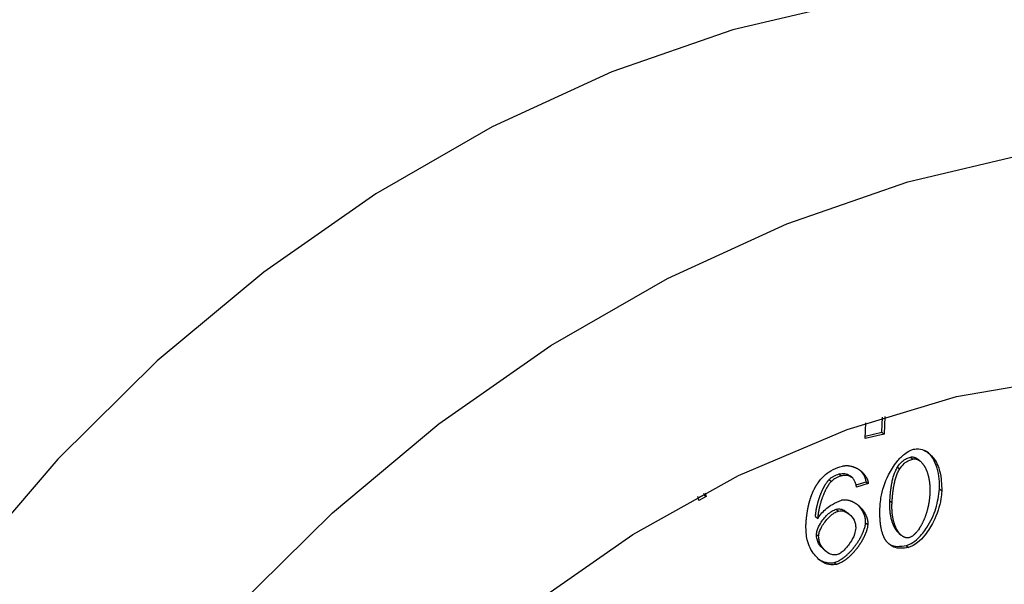
# Model space of a CAD drawing. Extents: x 0.5 to 16.5, y 1.5 to 13.9.
# Drawn here: x 6.5 to 6.6, y 7.2 to 7.2 of the extents above; entities that cross this region are included whole.
import ezdxf

# ---------------------------------------------------------------- set-up
doc = ezdxf.new("R2010")
doc.units = 0
doc.header["$LTSCALE"] = 0.2
doc.header["$MEASUREMENT"] = 0
doc.linetypes.add('SLD-SOLID', pattern=[0])
doc.layers.get('0').update_dxf_attribs({"linetype": 'CONTINUOUS'})

# ---------------------------------------------------------------- blocks, each defined once
blk = doc.blocks.new('A$C35CF10C5')
at = {"color": 7, "linetype": 'SLD-SOLID'}
for p, q in [((3.056075, 5.582842), (3.056136, 5.584025)), ((3.05733, 5.583319), (3.057387, 5.584439)), ((3.057562, 5.584495), (3.057494, 5.583177)), ((3.057494, 5.583177), (3.056075, 5.582842)), ((3.056085, 5.583025), (3.05733, 5.583319)), ((3.05733, 5.583319), (3.057494, 5.583177)), ((3.059488, 5.581451), (3.059652, 5.581309)), ((3.060231, 5.581128), (3.060067, 5.58127)), ((3.054131, 5.580189), (3.054295, 5.580047)), ((3.058505, 5.580709), (3.058669, 5.580567)), ((3.053389, 5.57978), (3.053553, 5.579638)), ((3.055149, 5.579877), (3.054985, 5.58002)), ((3.055149, 5.579877), (3.055151, 5.579875)), ((3.055399, 5.579371), (3.056146, 5.579609)), ((3.05631, 5.579467), (3.055442, 5.579191)), ((3.056146, 5.579609), (3.05631, 5.579467)), ((3.044013, 5.578635), (3.043571, 5.578393)), ((3.044013, 5.578635), (3.043987, 5.578729)), ((3.044013, 5.578635), (3.044177, 5.578493)), ((3.044095, 5.578787), (3.044177, 5.578493)), ((3.061821, 5.578911), (3.061657, 5.579053)), ((3.043627, 5.578192), (3.043543, 5.578491)), ((3.044177, 5.578493), (3.043627, 5.578192)), ((3.057931, 5.578171), (3.058095, 5.578029)), ((3.053915, 5.577557), (3.054079, 5.577415)), ((3.054917, 5.577154), (3.054753, 5.577296)), ((3.05236, 5.57701), (3.052524, 5.576868)), ((3.056112, 5.576543), (3.056276, 5.576401)), ((3.052424, 5.575665), (3.052588, 5.575523)), ((3.058624, 5.57574), (3.058788, 5.575598)), ((3.052953, 5.574564), (3.053117, 5.574422)), ((3.05916, 5.574835), (3.059324, 5.574693)), ((3.053764, 5.573558), (3.053928, 5.573416))]:
    blk.add_line(p, q, dxfattribs=at)
at = {"color": 7, "linetype": 'SLD-SOLID', "flags": 128}
for points in [[(3.108698, 5.603032), (3.103685, 5.606881), (3.096821, 5.61084), (3.089345, 5.613832), (3.081347, 5.615819), (3.072926, 5.616779), (3.064183, 5.616698), (3.055224, 5.615579), (3.046158, 5.613434), (3.037095, 5.610289), (3.028145, 5.606184), (3.019417, 5.601167), (3.011017, 5.5953), (3.003046, 5.588654), (2.995602, 5.581309), (2.988775, 5.573355), (2.982647, 5.564888), (2.977293, 5.556012), (2.972778, 5.546832), (2.969157, 5.537462), (2.966474, 5.528015), (2.964761, 5.518606), (2.964039, 5.509348), (2.964317, 5.500354), (2.965591, 5.491734), (2.967847, 5.483591), (2.971056, 5.476026), (2.97518, 5.469129), (2.980169, 5.462985), (2.984125, 5.459187)], [(3.055249, 5.436222), (3.046223, 5.434587), (3.037358, 5.433986), (3.028763, 5.434426), (3.020541, 5.435901), (3.012793, 5.438395), (3.005612, 5.441876), (2.999085, 5.446302), (2.993292, 5.451619), (2.988304, 5.457764), (2.98418, 5.464661), (2.98097, 5.472226), (2.978715, 5.480369), (2.97744, 5.488989), (2.977162, 5.497983), (2.977884, 5.50724), (2.979597, 5.51665), (2.98228, 5.526097), (2.985901, 5.535467), (2.990416, 5.544646), (2.99577, 5.553523), (3.001898, 5.56199), (3.008725, 5.569944), (3.01617, 5.577289), (3.02414, 5.583935), (3.032541, 5.589802), (3.041269, 5.594819), (3.050218, 5.598924), (3.059281, 5.602068), (3.068347, 5.604213), (3.077306, 5.605333), (3.086049, 5.605414), (3.094471, 5.604454), (3.102468, 5.602467), (3.109944, 5.599475), (3.116808, 5.595516), (3.122977, 5.590636), (3.128376, 5.584897), (3.132939, 5.578366), (3.136612, 5.571124), (3.139348, 5.563258), (3.141116, 5.554864), (3.141894, 5.546043), (3.141671, 5.536904), (3.140452, 5.527556), (3.138251, 5.518113), (3.135094, 5.50869), (3.13102, 5.499402), (3.126078, 5.49036), (3.120328, 5.481675), (3.113841, 5.473452), (3.106694, 5.465791), (3.098975, 5.458785), (3.090777, 5.452518), (3.082199, 5.447068), (3.073347, 5.4425), (3.064327, 5.43887), (3.055249, 5.436222)], [(3.056136, 5.453502), (3.047983, 5.452089), (3.040013, 5.451744), (3.03235, 5.45247), (3.025116, 5.454258), (3.018425, 5.457078), (3.012383, 5.460886), (3.007084, 5.465623), (3.002612, 5.471214), (2.999037, 5.477569), (2.996417, 5.48459), (2.994793, 5.492165), (2.994189, 5.500176), (2.994616, 5.508494), (2.996067, 5.516991), (2.998518, 5.52553), (3.001932, 5.533979), (3.006254, 5.542203), (3.011417, 5.550072), (3.017338, 5.557464), (3.023925, 5.56426), (3.031074, 5.570355), (3.038671, 5.575651), (3.046597, 5.580066), (3.054728, 5.58353), (3.062934, 5.585987), (3.071087, 5.5874), (3.079057, 5.587746), (3.08672, 5.587019), (3.093953, 5.585232), (3.100644, 5.582411), (3.106687, 5.578603), (3.111986, 5.573866), (3.116458, 5.568276), (3.120032, 5.56192), (3.122652, 5.554899), (3.124277, 5.547324), (3.124881, 5.539314), (3.124454, 5.530995), (3.123003, 5.522499), (3.120552, 5.513959), (3.117138, 5.505511), (3.112815, 5.497287), (3.107653, 5.489417), (3.101731, 5.482026), (3.095144, 5.475229), (3.087996, 5.469134), (3.080399, 5.463838), (3.072472, 5.459423), (3.064342, 5.45596), (3.056136, 5.453502)]]:
    blk.add_lwpolyline(points, dxfattribs=at)
at = {"color": 7, "linetype": 'SLD-SOLID'}
for points, knots in [([(3.057198, 5.577817), (3.057216, 5.578011), (3.057286, 5.578768), (3.057674, 5.579924), (3.058351, 5.581033), (3.058939, 5.581642), (3.059381, 5.581941), (3.059617, 5.582015), (3.059701, 5.582041)], [0, 0, 0, 0, 0.12254, 0.477149, 0.701112, 0.848012, 0.946133, 1, 1, 1, 1]), ([(3.059701, 5.582041), (3.059827, 5.582056), (3.060157, 5.582093), (3.060699, 5.581895), (3.061304, 5.581351), (3.06177, 5.580324), (3.061803, 5.579405), (3.061821, 5.578911)], [0, 0, 0, 0, 0.081943, 0.214622, 0.404912, 0.680409, 1, 1, 1, 1]), ([(3.061657, 5.579053), (3.061659, 5.579244), (3.061669, 5.580011), (3.061402, 5.580996), (3.060924, 5.581755), (3.0606, 5.581919), (3.060524, 5.581958)], [0, 0, 0, 0, 0.16136, 0.649193, 0.917547, 1, 1, 1, 1]), ([(3.054386, 5.580784), (3.05441, 5.580789), (3.054445, 5.580797), (3.054492, 5.580804), (3.054527, 5.580809), (3.054562, 5.580813), (3.054608, 5.580816), (3.054654, 5.580818), (3.0547, 5.580818), (3.054734, 5.580817), (3.054767, 5.580816), (3.054812, 5.580812), (3.054889, 5.580804), (3.054975, 5.580789), (3.055049, 5.580772), (3.05509, 5.580761), (3.055131, 5.58075), (3.055172, 5.580737), (3.055212, 5.580723), (3.055251, 5.580708), (3.05529, 5.580693), (3.055329, 5.580677), (3.055367, 5.58066), (3.055405, 5.580642), (3.055442, 5.580623), (3.055478, 5.580603), (3.055514, 5.580583), (3.055559, 5.580557), (3.055594, 5.580535), (3.055628, 5.580512), (3.055662, 5.580489), (3.055695, 5.580464), (3.055728, 5.58044), (3.05576, 5.580414), (3.055792, 5.580388), (3.055822, 5.580361), (3.055853, 5.580333), (3.055882, 5.580305), (3.055911, 5.580276), (3.05594, 5.580246), (3.055968, 5.580216), (3.055994, 5.580185), (3.056021, 5.580153), (3.056046, 5.58012), (3.056071, 5.580087), (3.056106, 5.580036), (3.056145, 5.579974), (3.056185, 5.579899), (3.056208, 5.579851), (3.056225, 5.579812), (3.056237, 5.579782), (3.056249, 5.579752), (3.056263, 5.57971), (3.056275, 5.579668), (3.056286, 5.579625), (3.056293, 5.579592), (3.056299, 5.579559), (3.056306, 5.579518), (3.056309, 5.579486), (3.05631, 5.579467)], [0, 0, 0, 0, 0.024785, 0.037173, 0.04956, 0.061948, 0.074336, 0.099116, 0.111503, 0.123891, 0.136278, 0.148665, 0.173443, 0.223021, 0.247798, 0.260185, 0.272572, 0.297347, 0.309734, 0.322121, 0.346897, 0.359283, 0.37167, 0.396445, 0.408832, 0.421219, 0.445994, 0.458381, 0.483156, 0.495542, 0.507929, 0.532704, 0.545091, 0.557478, 0.582253, 0.59464, 0.607026, 0.631802, 0.644188, 0.656575, 0.681351, 0.693737, 0.706124, 0.7309, 0.743287, 0.755674, 0.805247, 0.830024, 0.854802, 0.867189, 0.879576, 0.891964, 0.904351, 0.929131, 0.941519, 0.953907, 0.966294, 0.978682, 1, 1, 1, 1]), ([(3.058505, 5.580709), (3.05861, 5.580852), (3.058797, 5.581107), (3.05916, 5.581352), (3.059385, 5.58142), (3.059488, 5.581451)], [0, 0, 0, 0, 0.404839, 0.724835, 1, 1, 1, 1]), ([(3.058669, 5.580567), (3.058774, 5.58071), (3.058962, 5.580965), (3.059324, 5.58121), (3.059549, 5.581278), (3.059652, 5.581309)], [0, 0, 0, 0, 0.404839, 0.724835, 1, 1, 1, 1]), ([(3.059488, 5.581451), (3.059512, 5.581456), (3.059559, 5.581465), (3.059628, 5.581466), (3.059695, 5.581459), (3.059747, 5.581447), (3.059788, 5.581435), (3.059818, 5.581424), (3.059847, 5.581412), (3.059876, 5.581399), (3.059903, 5.581385), (3.059939, 5.581364), (3.059974, 5.581342), (3.060007, 5.581318), (3.060032, 5.581299), (3.060052, 5.581283), (3.060063, 5.581273), (3.060067, 5.581269)], [0, 0, 0, 0, 0.102747, 0.205433, 0.308068, 0.410662, 0.461914, 0.513164, 0.564413, 0.615661, 0.666908, 0.718155, 0.820674, 0.871919, 0.923163, 0.974407, 1, 1, 1, 1]), ([(3.059652, 5.581309), (3.059676, 5.581314), (3.059723, 5.581323), (3.059792, 5.581324), (3.059859, 5.581317), (3.059912, 5.581305), (3.059952, 5.581293), (3.059982, 5.581282), (3.060011, 5.58127), (3.06004, 5.581257), (3.060067, 5.581243), (3.060103, 5.581222), (3.060138, 5.5812), (3.060171, 5.581176), (3.060196, 5.581157), (3.060243, 5.581118), (3.060296, 5.581069), (3.060351, 5.581008), (3.060384, 5.580968), (3.060416, 5.580928), (3.060441, 5.580895), (3.060471, 5.580852), (3.060493, 5.580817), (3.060521, 5.580773), (3.060542, 5.580736), (3.060568, 5.58069), (3.060588, 5.580653), (3.060611, 5.580606), (3.060634, 5.580558), (3.060656, 5.580509), (3.060677, 5.580459), (3.060697, 5.580409), (3.060716, 5.580359), (3.060734, 5.580308), (3.060751, 5.580256), (3.06077, 5.580193), (3.060788, 5.58013), (3.060803, 5.580076), (3.060816, 5.580023), (3.060829, 5.579969), (3.060843, 5.579903), (3.060856, 5.579837), (3.060868, 5.57977), (3.060877, 5.579715), (3.060884, 5.57967), (3.060888, 5.579636), (3.060893, 5.579602), (3.060897, 5.579568), (3.060901, 5.579534), (3.060905, 5.579499), (3.060908, 5.579465), (3.060912, 5.579431), (3.060914, 5.579396), (3.060918, 5.57935), (3.060921, 5.579303), (3.060924, 5.579257), (3.060925, 5.579222), (3.060927, 5.579187), (3.060928, 5.579152), (3.060929, 5.579117), (3.06093, 5.579081), (3.06093, 5.579046), (3.060931, 5.57901), (3.060931, 5.578963), (3.06093, 5.578916), (3.060929, 5.578868), (3.060929, 5.578832), (3.060927, 5.578796), (3.060926, 5.578752), (3.060924, 5.578719), (3.060923, 5.578698)], [0, 0, 0, 0, 0.020513, 0.041014, 0.061505, 0.081987, 0.092219, 0.102451, 0.112683, 0.122914, 0.133146, 0.143377, 0.163845, 0.174075, 0.184306, 0.194537, 0.235491, 0.255954, 0.276417, 0.286648, 0.30711, 0.31734, 0.337802, 0.348032, 0.368494, 0.378724, 0.399186, 0.409416, 0.429877, 0.450338, 0.460568, 0.48103, 0.501491, 0.511721, 0.532182, 0.552643, 0.573103, 0.593564, 0.603794, 0.624255, 0.644716, 0.665176, 0.685637, 0.706098, 0.716328, 0.726558, 0.736788, 0.747018, 0.757248, 0.767478, 0.777708, 0.787939, 0.798169, 0.808399, 0.828859, 0.839089, 0.849319, 0.85955, 0.86978, 0.88001, 0.89024, 0.90047, 0.9107, 0.92093, 0.941391, 0.951621, 0.961851, 0.972081, 0.982311, 1, 1, 1, 1]), ([(3.052559, 5.579539), (3.052697, 5.579712), (3.052974, 5.580059), (3.053541, 5.580481), (3.054028, 5.580693), (3.054322, 5.580768), (3.054386, 5.580784)], [0, 0, 0, 0, 0.282342, 0.565301, 0.905614, 1, 1, 1, 1]), ([(3.053389, 5.57978), (3.053444, 5.579829), (3.053554, 5.579927), (3.053802, 5.580086), (3.053998, 5.580147), (3.054131, 5.580189)], [0, 0, 0, 0, 0.24924, 0.494048, 1, 1, 1, 1]), ([(3.054131, 5.580189), (3.054275, 5.58021), (3.054565, 5.580252), (3.054841, 5.580136), (3.054963, 5.580037), (3.054987, 5.580017)], [0, 0, 0, 0, 0.443396, 0.888712, 1, 1, 1, 1]), ([(3.055151, 5.579875), (3.055048, 5.579946), (3.054844, 5.580084), (3.054522, 5.580094), (3.05434, 5.580056), (3.054295, 5.580047)], [0, 0, 0, 0, 0.437596, 0.859929, 1, 1, 1, 1]), ([(3.056146, 5.579609), (3.056144, 5.579632), (3.056141, 5.579666), (3.056133, 5.579711), (3.056127, 5.579744), (3.05612, 5.579776), (3.056111, 5.579809), (3.056099, 5.579851), (3.056085, 5.579892), (3.05607, 5.579932), (3.056058, 5.579962), (3.05604, 5.580001), (3.056008, 5.580068), (3.055966, 5.580141), (3.055926, 5.580202), (3.055901, 5.580236), (3.055877, 5.580269), (3.055851, 5.580302), (3.055825, 5.580333), (3.055798, 5.580364), (3.05577, 5.580395), (3.055741, 5.580424), (3.055727, 5.580439), (3.055719, 5.580446), (3.055719, 5.580446)], [0, 0, 0, 0, 0.066682, 0.10001, 0.133338, 0.166665, 0.199993, 0.23332, 0.299987, 0.333314, 0.366641, 0.399967, 0.466629, 0.600015, 0.666673, 0.699998, 0.733324, 0.799981, 0.833306, 0.866632, 0.933287, 0.966613, 0.999938, 1, 1, 1, 1]), ([(3.057931, 5.578171), (3.057933, 5.578195), (3.057935, 5.578243), (3.057939, 5.578316), (3.057943, 5.578376), (3.057947, 5.578424), (3.05795, 5.578472), (3.057954, 5.57852), (3.057959, 5.578581), (3.057963, 5.578629), (3.057968, 5.57869), (3.057973, 5.578738), (3.057978, 5.578787), (3.057983, 5.578835), (3.057988, 5.578884), (3.057994, 5.578933), (3.058003, 5.579006), (3.058014, 5.579091), (3.058027, 5.579189), (3.058037, 5.57925), (3.058045, 5.579299), (3.058051, 5.579335), (3.058057, 5.579372), (3.058065, 5.579421), (3.058074, 5.57947), (3.058084, 5.579519), (3.058091, 5.579556), (3.058099, 5.579593), (3.058107, 5.57963), (3.058123, 5.579704), (3.058184, 5.579963), (3.058288, 5.58032), (3.058449, 5.580609), (3.058505, 5.580709)], [0, 0, 0, 0, 0.028761, 0.057522, 0.086283, 0.100664, 0.115045, 0.143806, 0.158186, 0.186947, 0.201328, 0.230089, 0.24447, 0.25885, 0.287612, 0.301992, 0.316373, 0.373897, 0.402658, 0.43142, 0.4458, 0.460181, 0.474562, 0.488942, 0.517704, 0.532084, 0.546465, 0.560846, 0.575226, 0.589607, 0.647136, 0.878126, 1, 1, 1, 1]), ([(3.058095, 5.578029), (3.058097, 5.578053), (3.058099, 5.578101), (3.058104, 5.578174), (3.058107, 5.578234), (3.058111, 5.578282), (3.058114, 5.57833), (3.058118, 5.578378), (3.058123, 5.578439), (3.058127, 5.578487), (3.058132, 5.578548), (3.058137, 5.578596), (3.058142, 5.578645), (3.058147, 5.578693), (3.058152, 5.578742), (3.058158, 5.57879), (3.058167, 5.578863), (3.058178, 5.578949), (3.058192, 5.579047), (3.058201, 5.579108), (3.058209, 5.579157), (3.058215, 5.579193), (3.058221, 5.57923), (3.05823, 5.579279), (3.058239, 5.579328), (3.058248, 5.579377), (3.058255, 5.579414), (3.058263, 5.579451), (3.058271, 5.579488), (3.058287, 5.579562), (3.058348, 5.579821), (3.058452, 5.580178), (3.058613, 5.580467), (3.058669, 5.580567)], [0, 0, 0, 0, 0.028761, 0.057522, 0.086283, 0.100664, 0.115045, 0.143806, 0.158186, 0.186947, 0.201328, 0.230089, 0.24447, 0.25885, 0.287612, 0.301992, 0.316373, 0.373897, 0.402658, 0.43142, 0.4458, 0.460181, 0.474562, 0.488942, 0.517704, 0.532084, 0.546465, 0.560846, 0.575226, 0.589607, 0.647136, 0.878126, 1, 1, 1, 1]), ([(3.051641, 5.576323), (3.051643, 5.576347), (3.051645, 5.576396), (3.05165, 5.576468), (3.051654, 5.57654), (3.05166, 5.576612), (3.051666, 5.576685), (3.051671, 5.576745), (3.051677, 5.576806), (3.051683, 5.576866), (3.051689, 5.576927), (3.051696, 5.576988), (3.051703, 5.577049), (3.051711, 5.57711), (3.051719, 5.577171), (3.051728, 5.577232), (3.051737, 5.577293), (3.051746, 5.577354), (3.051754, 5.577403), (3.051765, 5.577464), (3.051773, 5.577513), (3.051785, 5.577575), (3.051794, 5.577624), (3.051806, 5.577685), (3.051817, 5.577734), (3.05183, 5.577796), (3.051841, 5.577845), (3.051852, 5.577895), (3.051864, 5.577944), (3.051877, 5.577993), (3.051893, 5.578055), (3.051906, 5.578104), (3.05192, 5.578153), (3.051934, 5.578203), (3.051948, 5.578252), (3.051963, 5.578301), (3.051979, 5.57835), (3.051995, 5.578399), (3.052012, 5.578449), (3.052024, 5.578485), (3.052042, 5.578534), (3.052064, 5.578596), (3.052088, 5.578657), (3.052112, 5.578718), (3.052132, 5.578766), (3.052153, 5.578815), (3.052169, 5.578851), (3.052186, 5.578888), (3.052208, 5.578936), (3.052231, 5.578984), (3.052255, 5.579032), (3.052273, 5.579068), (3.052291, 5.579103), (3.05231, 5.579139), (3.05233, 5.579174), (3.052356, 5.579221), (3.052383, 5.579268), (3.052411, 5.579314), (3.052432, 5.579349), (3.052454, 5.579383), (3.052476, 5.579417), (3.052498, 5.579451), (3.052526, 5.579492), (3.052547, 5.579521), (3.052559, 5.579539)], [0, 0, 0, 0, 0.02257, 0.045139, 0.067709, 0.090279, 0.112848, 0.135418, 0.146703, 0.169272, 0.191842, 0.203127, 0.225696, 0.248266, 0.259551, 0.282121, 0.30469, 0.315975, 0.338545, 0.34983, 0.3724, 0.383684, 0.406254, 0.417539, 0.440109, 0.451394, 0.473964, 0.485249, 0.496533, 0.519103, 0.530388, 0.552958, 0.564243, 0.575528, 0.598098, 0.609383, 0.620668, 0.643238, 0.654523, 0.665808, 0.677093, 0.699663, 0.722234, 0.733519, 0.756089, 0.767374, 0.778659, 0.789944, 0.801229, 0.8238, 0.835085, 0.84637, 0.857655, 0.86894, 0.880225, 0.89151, 0.914082, 0.925367, 0.936652, 0.947937, 0.959222, 0.970507, 0.981792, 1, 1, 1, 1]), ([(3.05236, 5.57701), (3.052361, 5.577035), (3.052365, 5.577083), (3.05237, 5.577143), (3.052376, 5.577204), (3.052382, 5.577253), (3.052388, 5.577301), (3.052394, 5.57735), (3.052402, 5.577399), (3.052411, 5.57746), (3.052419, 5.577509), (3.05243, 5.57757), (3.05244, 5.57762), (3.05245, 5.577669), (3.05246, 5.577718), (3.052471, 5.577767), (3.052485, 5.577829), (3.052497, 5.577878), (3.052509, 5.577927), (3.052521, 5.577977), (3.052535, 5.578026), (3.052551, 5.578087), (3.052566, 5.578137), (3.05258, 5.578186), (3.052595, 5.578235), (3.05261, 5.578285), (3.05263, 5.578346), (3.052646, 5.578395), (3.052663, 5.578444), (3.05268, 5.578493), (3.052698, 5.578542), (3.052716, 5.578591), (3.052744, 5.578665), (3.052778, 5.57875), (3.052818, 5.578848), (3.052845, 5.578908), (3.052866, 5.578957), (3.052883, 5.578993), (3.0529, 5.579029), (3.052923, 5.579077), (3.052947, 5.579125), (3.052971, 5.579172), (3.052989, 5.579208), (3.053008, 5.579244), (3.053028, 5.579279), (3.053047, 5.579314), (3.053067, 5.579349), (3.053088, 5.579384), (3.053109, 5.579419), (3.053138, 5.579465), (3.053175, 5.579522), (3.053214, 5.579577), (3.053255, 5.579632), (3.053289, 5.579675), (3.053336, 5.579728), (3.053367, 5.579759), (3.053389, 5.57978)], [0, 0, 0, 0, 0.0259055, 0.051811, 0.0647633, 0.0906686, 0.1036209, 0.1165732, 0.1424784, 0.1554307, 0.1813359, 0.1942881, 0.2201932, 0.2331455, 0.2460978, 0.2720028, 0.2849551, 0.3108601, 0.3238124, 0.3367646, 0.3626696, 0.3756219, 0.4015269, 0.4144791, 0.4274314, 0.4533364, 0.4662887, 0.4921937, 0.5051459, 0.5180982, 0.5440033, 0.5569555, 0.5699078, 0.6217231, 0.6476284, 0.6735338, 0.6864861, 0.6994384, 0.7123907, 0.725343, 0.7512489, 0.7642012, 0.7771537, 0.7901061, 0.8030585, 0.816011, 0.8289635, 0.8419161, 0.8548687, 0.8678214, 0.8937307, 0.9196421, 0.9325955, 0.958513, 0.9714677, 1, 1, 1, 1]), ([(3.053553, 5.579638), (3.053533, 5.579619), (3.053494, 5.579581), (3.053441, 5.579518), (3.053399, 5.579464), (3.053359, 5.579409), (3.053321, 5.579352), (3.053284, 5.579295), (3.053256, 5.579249), (3.053236, 5.579214), (3.053215, 5.579179), (3.053196, 5.579144), (3.05317, 5.579097), (3.053145, 5.579049), (3.05312, 5.579002), (3.053102, 5.578966), (3.053085, 5.57893), (3.053067, 5.578894), (3.053045, 5.578846), (3.053023, 5.578797), (3.053001, 5.578749), (3.05297, 5.578676), (3.052935, 5.578591), (3.052897, 5.578493), (3.052874, 5.578432), (3.052856, 5.578383), (3.052838, 5.578334), (3.052821, 5.578285), (3.052805, 5.578236), (3.052788, 5.578187), (3.052773, 5.578137), (3.052754, 5.578076), (3.052739, 5.578027), (3.052725, 5.577977), (3.052711, 5.577928), (3.052697, 5.577879), (3.052681, 5.577817), (3.052668, 5.577768), (3.052656, 5.577719), (3.052645, 5.577669), (3.052634, 5.57762), (3.05262, 5.577559), (3.05261, 5.577509), (3.052601, 5.57746), (3.052591, 5.577411), (3.052583, 5.577362), (3.052572, 5.577301), (3.052565, 5.577252), (3.052556, 5.577191), (3.05255, 5.577142), (3.052544, 5.577093), (3.052538, 5.577045), (3.052534, 5.576996), (3.052528, 5.576933), (3.052526, 5.576895), (3.052524, 5.576868)], [0, 0, 0, 0, 0.0259429, 0.0518684, 0.0777856, 0.0907389, 0.1166501, 0.1425594, 0.1555121, 0.1684647, 0.1814172, 0.1943697, 0.2073222, 0.2332286, 0.246181, 0.2591334, 0.2720858, 0.2850381, 0.2979905, 0.3238961, 0.3368484, 0.3498007, 0.401617, 0.4275222, 0.4534273, 0.4663796, 0.4793319, 0.505237, 0.5181892, 0.5311415, 0.5570466, 0.5699988, 0.5959039, 0.6088561, 0.6218084, 0.6477134, 0.6606657, 0.6865707, 0.699523, 0.7124753, 0.7383803, 0.7513326, 0.7772377, 0.79019, 0.8031423, 0.8290474, 0.8419997, 0.8679049, 0.8808572, 0.9067625, 0.9197148, 0.9326671, 0.9585725, 0.9715248, 1, 1, 1, 1]), ([(3.054295, 5.580047), (3.054221, 5.580026), (3.054081, 5.579987), (3.053823, 5.579864), (3.053659, 5.579727), (3.053553, 5.579638)], [0, 0, 0, 0, 0.284026, 0.538533, 1, 1, 1, 1]), ([(3.055442, 5.579191), (3.055423, 5.579278), (3.055386, 5.579448), (3.055301, 5.579688), (3.055201, 5.579812), (3.055151, 5.579875)], [0, 0, 0, 0, 0.343197, 0.666358, 1, 1, 1, 1]), ([(3.05916, 5.574835), (3.059285, 5.574879), (3.059598, 5.57499), (3.060157, 5.575447), (3.060844, 5.576321), (3.061453, 5.577607), (3.061589, 5.578572), (3.061657, 5.579053)], [0, 0, 0, 0, 0.0804324, 0.2018773, 0.3973416, 0.6999517, 1, 1, 1, 1]), ([(3.061821, 5.578911), (3.061803, 5.578716), (3.061732, 5.577961), (3.061344, 5.576806), (3.060667, 5.575699), (3.06008, 5.575091), (3.059642, 5.574793), (3.059407, 5.574719), (3.059324, 5.574693)], [0, 0, 0, 0, 0.1228062, 0.4771537, 0.7023292, 0.8487605, 0.9462622, 1, 1, 1, 1]), ([(3.060923, 5.578698), (3.060922, 5.578674), (3.06092, 5.578638), (3.060917, 5.57859), (3.060914, 5.578554), (3.060911, 5.578518), (3.060908, 5.578481), (3.060904, 5.578433), (3.060899, 5.578385), (3.060893, 5.578336), (3.060889, 5.578299), (3.060885, 5.578263), (3.06088, 5.578226), (3.060875, 5.57819), (3.06087, 5.578153), (3.060864, 5.578116), (3.060858, 5.57808), (3.060852, 5.578043), (3.060846, 5.578006), (3.06084, 5.577969), (3.060833, 5.577933), (3.060826, 5.577896), (3.060819, 5.577859), (3.060812, 5.577822), (3.060804, 5.577785), (3.060796, 5.577748), (3.060785, 5.577699), (3.060771, 5.577637), (3.060752, 5.577564), (3.060733, 5.57749), (3.060713, 5.577416), (3.060691, 5.577342), (3.060669, 5.577268), (3.060645, 5.577194), (3.060624, 5.577133), (3.060603, 5.577071), (3.060581, 5.57701), (3.060553, 5.576937), (3.060529, 5.576876), (3.060504, 5.576815), (3.060478, 5.576754), (3.060451, 5.576693), (3.060424, 5.576633), (3.060395, 5.576573), (3.060366, 5.576513), (3.060335, 5.576454), (3.06031, 5.576406), (3.060278, 5.576347), (3.060251, 5.5763), (3.060224, 5.576254), (3.060196, 5.576208), (3.060167, 5.576162), (3.060137, 5.576116), (3.060092, 5.576048), (3.060037, 5.57597), (3.059978, 5.575895), (3.059943, 5.575853), (3.059917, 5.575821), (3.05989, 5.575791), (3.059862, 5.57576), (3.059834, 5.57573), (3.059805, 5.575701), (3.059776, 5.575673), (3.059746, 5.575645), (3.059715, 5.575618), (3.059674, 5.575583), (3.05962, 5.575542), (3.059553, 5.575498), (3.059496, 5.575467), (3.059432, 5.575438), (3.05939, 5.575426), (3.059361, 5.575417)], [0, 0, 0, 0, 0.020514, 0.03077, 0.041027, 0.051284, 0.061541, 0.071797, 0.092311, 0.102568, 0.112824, 0.123081, 0.133338, 0.143595, 0.153851, 0.164108, 0.174365, 0.184621, 0.194878, 0.205135, 0.215392, 0.225648, 0.235905, 0.246162, 0.256418, 0.266675, 0.276932, 0.297446, 0.31796, 0.338474, 0.358988, 0.379502, 0.400016, 0.42053, 0.441044, 0.4513, 0.471815, 0.492329, 0.512843, 0.5231, 0.543614, 0.564128, 0.574385, 0.5949, 0.615414, 0.625671, 0.646186, 0.656443, 0.676958, 0.687215, 0.697472, 0.717987, 0.728244, 0.738501, 0.779552, 0.800069, 0.810326, 0.820584, 0.830841, 0.841098, 0.851356, 0.861614, 0.871871, 0.882129, 0.892388, 0.902646, 0.923176, 0.943712, 0.964256, 0.974518, 1, 1, 1, 1]), ([(3.052524, 5.576868), (3.052626, 5.577005), (3.052932, 5.577415), (3.05355, 5.577914), (3.054071, 5.578139), (3.054298, 5.578237)], [0, 0, 0, 0, 0.2199304, 0.6589436, 1, 1, 1, 1]), ([(3.054298, 5.578237), (3.054322, 5.578242), (3.054357, 5.57825), (3.054404, 5.578256), (3.054474, 5.578264), (3.054554, 5.578265), (3.054644, 5.578259), (3.054698, 5.578253), (3.054752, 5.578244), (3.054795, 5.578236), (3.054837, 5.578226), (3.054879, 5.578215), (3.054919, 5.578203), (3.05497, 5.578186), (3.05501, 5.578172), (3.055058, 5.578153), (3.055097, 5.578136), (3.055144, 5.578114), (3.055182, 5.578096), (3.055228, 5.578072), (3.055264, 5.578052), (3.055308, 5.578026), (3.055343, 5.578004), (3.055387, 5.577976), (3.055429, 5.577947), (3.055471, 5.577917), (3.055511, 5.577886), (3.055544, 5.57786), (3.055583, 5.577827), (3.055622, 5.577794), (3.055659, 5.577759), (3.055696, 5.577724), (3.055725, 5.577695), (3.055761, 5.577657), (3.055796, 5.57762), (3.05583, 5.577581), (3.055863, 5.577541), (3.055895, 5.577501), (3.055926, 5.577459), (3.055956, 5.577417), (3.055979, 5.577383), (3.056008, 5.577339), (3.05603, 5.577303), (3.056056, 5.577258), (3.056082, 5.577212), (3.056106, 5.577165), (3.056129, 5.577117), (3.056146, 5.577078), (3.056166, 5.577028), (3.056182, 5.576988), (3.0562, 5.576936), (3.056213, 5.576895), (3.056228, 5.576842), (3.056239, 5.576799), (3.056248, 5.576755), (3.056257, 5.576711), (3.056264, 5.576666), (3.056271, 5.576609), (3.056275, 5.576563), (3.056277, 5.576517), (3.056278, 5.576467), (3.056277, 5.576428), (3.056276, 5.576401)], [0, 0, 0, 0, 0.021231, 0.03184, 0.042449, 0.084958, 0.10618, 0.1274, 0.138008, 0.159228, 0.169836, 0.180443, 0.201662, 0.212269, 0.233487, 0.244095, 0.265312, 0.27592, 0.297136, 0.307744, 0.328961, 0.339568, 0.360785, 0.371392, 0.392609, 0.413825, 0.424433, 0.445649, 0.456256, 0.477473, 0.498689, 0.509296, 0.530512, 0.54112, 0.562336, 0.583552, 0.59416, 0.615376, 0.636592, 0.6472, 0.668416, 0.679024, 0.70024, 0.710848, 0.732065, 0.753282, 0.763889, 0.785106, 0.795714, 0.816932, 0.82754, 0.848757, 0.859365, 0.880584, 0.891192, 0.9018, 0.923019, 0.933627, 0.954848, 0.965456, 0.976065, 1, 1, 1, 1]), ([(3.056112, 5.576543), (3.056113, 5.576567), (3.056115, 5.576615), (3.056113, 5.576673), (3.05611, 5.57672), (3.056105, 5.576766), (3.0561, 5.576811), (3.05609, 5.576867), (3.056082, 5.576911), (3.056069, 5.576965), (3.056058, 5.577008), (3.056042, 5.57706), (3.056028, 5.577102), (3.056009, 5.577152), (3.055993, 5.577192), (3.055972, 5.577242), (3.055954, 5.57728), (3.055931, 5.577328), (3.055911, 5.577365), (3.055886, 5.577411), (3.055859, 5.577456), (3.055831, 5.577501), (3.055802, 5.577544), (3.055778, 5.577578), (3.055748, 5.57762), (3.055716, 5.577661), (3.055684, 5.577701), (3.05565, 5.57774), (3.055623, 5.577771), (3.055588, 5.577809), (3.055554, 5.577844), (3.055526, 5.577872), (3.055513, 5.577884)], [0, 0, 0, 0, 0.042741, 0.08548, 0.106844, 0.128207, 0.170943, 0.192306, 0.23504, 0.256403, 0.299135, 0.320498, 0.363229, 0.384592, 0.427322, 0.448685, 0.491414, 0.512777, 0.555506, 0.576868, 0.619596, 0.662324, 0.683687, 0.726415, 0.747777, 0.790505, 0.833232, 0.854595, 0.897322, 0.918685, 0.961412, 1, 1, 1, 1]), ([(3.058624, 5.57574), (3.058596, 5.575766), (3.058553, 5.575805), (3.0585, 5.575864), (3.058467, 5.575903), (3.058435, 5.575944), (3.058411, 5.575978), (3.058387, 5.576012), (3.058364, 5.576047), (3.058342, 5.576082), (3.058315, 5.576127), (3.058289, 5.576173), (3.058265, 5.57622), (3.058241, 5.576267), (3.058223, 5.576306), (3.058201, 5.576354), (3.05818, 5.576404), (3.058156, 5.576464), (3.058137, 5.576514), (3.05812, 5.576566), (3.058102, 5.576617), (3.058083, 5.57668), (3.058065, 5.576744), (3.058051, 5.576797), (3.058037, 5.576851), (3.058025, 5.576905), (3.058011, 5.576971), (3.057998, 5.577037), (3.057986, 5.577103), (3.057975, 5.57717), (3.057965, 5.577238), (3.057957, 5.577306), (3.057949, 5.577374), (3.057942, 5.577443), (3.057937, 5.577512), (3.057932, 5.577582), (3.057929, 5.577652), (3.057926, 5.577722), (3.057924, 5.577793), (3.057924, 5.577865), (3.057924, 5.57794), (3.057926, 5.578042), (3.057929, 5.57812), (3.057931, 5.578171)], [0, 0, 0, 0, 0.047118, 0.072663, 0.098208, 0.110979, 0.136523, 0.149294, 0.162065, 0.187609, 0.20038, 0.225923, 0.251466, 0.264237, 0.28978, 0.302551, 0.328094, 0.353636, 0.379179, 0.39195, 0.417492, 0.443035, 0.468577, 0.49412, 0.50689, 0.532433, 0.557975, 0.583517, 0.609059, 0.634601, 0.660144, 0.685686, 0.711228, 0.73677, 0.762312, 0.787854, 0.813396, 0.838938, 0.86448, 0.890022, 0.917503, 0.944985, 1, 1, 1, 1]), ([(3.059361, 5.575417), (3.059337, 5.575413), (3.05929, 5.575404), (3.059221, 5.575403), (3.059155, 5.57541), (3.059102, 5.575422), (3.059061, 5.575435), (3.059032, 5.575446), (3.059003, 5.575458), (3.058974, 5.575471), (3.058947, 5.575486), (3.05892, 5.575501), (3.058885, 5.575523), (3.058851, 5.575547), (3.058819, 5.575572), (3.058771, 5.575611), (3.058719, 5.575661), (3.058664, 5.575722), (3.058631, 5.575761), (3.058599, 5.575802), (3.058575, 5.575836), (3.058551, 5.57587), (3.058528, 5.575905), (3.058506, 5.57594), (3.058479, 5.575985), (3.058453, 5.576031), (3.058429, 5.576078), (3.058405, 5.576125), (3.058387, 5.576164), (3.058365, 5.576212), (3.058344, 5.576262), (3.05832, 5.576322), (3.058302, 5.576372), (3.058284, 5.576424), (3.058266, 5.576475), (3.058247, 5.576538), (3.058229, 5.576602), (3.058215, 5.576655), (3.058201, 5.576709), (3.058189, 5.576763), (3.058175, 5.576828), (3.058162, 5.576895), (3.05815, 5.576961), (3.058141, 5.577017), (3.058134, 5.577062), (3.058129, 5.577096), (3.058125, 5.57713), (3.058121, 5.577164), (3.058117, 5.577198), (3.058113, 5.577232), (3.05811, 5.577267), (3.058107, 5.577301), (3.058104, 5.577336), (3.058101, 5.57737), (3.058098, 5.577417), (3.058095, 5.577463), (3.058093, 5.57751), (3.058091, 5.577545), (3.05809, 5.57758), (3.058089, 5.577615), (3.058089, 5.577651), (3.058088, 5.577686), (3.058088, 5.577721), (3.058088, 5.577757), (3.058088, 5.577804), (3.058089, 5.577852), (3.05809, 5.5779), (3.058091, 5.577935), (3.058093, 5.577979), (3.058094, 5.57801), (3.058095, 5.578029)], [0, 0, 0, 0, 0.020539, 0.041066, 0.061581, 0.082089, 0.092333, 0.102577, 0.112821, 0.123065, 0.133308, 0.143552, 0.153795, 0.174286, 0.184529, 0.194772, 0.235775, 0.256263, 0.27675, 0.286992, 0.307479, 0.317722, 0.327964, 0.34845, 0.358693, 0.379179, 0.399665, 0.409907, 0.430393, 0.440635, 0.461121, 0.481606, 0.502092, 0.512334, 0.53282, 0.553305, 0.57379, 0.594276, 0.604518, 0.625003, 0.645488, 0.665973, 0.686459, 0.706944, 0.717186, 0.727428, 0.737671, 0.747913, 0.758155, 0.768398, 0.77864, 0.788882, 0.799124, 0.809367, 0.819609, 0.840094, 0.850336, 0.860579, 0.870821, 0.881063, 0.891306, 0.901548, 0.91179, 0.922033, 0.932275, 0.95276, 0.963002, 0.973244, 0.983487, 1, 1, 1, 1]), ([(3.052424, 5.575665), (3.052439, 5.575764), (3.05248, 5.576043), (3.052752, 5.576572), (3.053147, 5.577061), (3.053572, 5.577424), (3.053807, 5.577515), (3.053915, 5.577557)], [0, 0, 0, 0, 0.1284024, 0.359527, 0.6867128, 0.8547473, 1, 1, 1, 1]), ([(3.052588, 5.575523), (3.052603, 5.575622), (3.052644, 5.575901), (3.052916, 5.57643), (3.053311, 5.576919), (3.053736, 5.577282), (3.053971, 5.577373), (3.054079, 5.577415)], [0, 0, 0, 0, 0.128402, 0.359527, 0.686713, 0.854747, 1, 1, 1, 1]), ([(3.053915, 5.577557), (3.053995, 5.577567), (3.054206, 5.577591), (3.054501, 5.577497), (3.054659, 5.577345), (3.054734, 5.577273)], [0, 0, 0, 0, 0.241678, 0.641629, 1, 1, 1, 1]), ([(3.054079, 5.577415), (3.054159, 5.577425), (3.054371, 5.577451), (3.054741, 5.577315), (3.055119, 5.576992), (3.05536, 5.576556), (3.055372, 5.576234), (3.055376, 5.576134)], [0, 0, 0, 0, 0.106682, 0.28323, 0.569927, 0.866024, 1, 1, 1, 1]), ([(3.05775, 5.575053), (3.057737, 5.575068), (3.057717, 5.575092), (3.057691, 5.575124), (3.057672, 5.575149), (3.057654, 5.575174), (3.057636, 5.575199), (3.057619, 5.575225), (3.057602, 5.575252), (3.057585, 5.575278), (3.057569, 5.575306), (3.057554, 5.575333), (3.057539, 5.575361), (3.057524, 5.575389), (3.057509, 5.575417), (3.057496, 5.575446), (3.057478, 5.575484), (3.05746, 5.575524), (3.057444, 5.575563), (3.057432, 5.575593), (3.057421, 5.575624), (3.057409, 5.575654), (3.057395, 5.575695), (3.057381, 5.575736), (3.057358, 5.575809), (3.057331, 5.575905), (3.057305, 5.576013), (3.057289, 5.576089), (3.057278, 5.576144), (3.05727, 5.576189), (3.057262, 5.576233), (3.057255, 5.576278), (3.057248, 5.576322), (3.057241, 5.576368), (3.057235, 5.576413), (3.057229, 5.576458), (3.057223, 5.576515), (3.057218, 5.576561), (3.057212, 5.576618), (3.057208, 5.576664), (3.057204, 5.576722), (3.0572, 5.576768), (3.057197, 5.576826), (3.057194, 5.576873), (3.057191, 5.576931), (3.057189, 5.576978), (3.057187, 5.577036), (3.057186, 5.577083), (3.057185, 5.577142), (3.057184, 5.577201), (3.057184, 5.57726), (3.057184, 5.577319), (3.057184, 5.577367), (3.057185, 5.577426), (3.057186, 5.577486), (3.057187, 5.577557), (3.057189, 5.577617), (3.057192, 5.577678), (3.057194, 5.577741), (3.057197, 5.577792), (3.057198, 5.577817)], [0, 0, 0, 0, 0.023466, 0.035198, 0.046929, 0.058661, 0.070393, 0.082124, 0.093856, 0.105587, 0.117319, 0.129051, 0.140782, 0.152514, 0.164245, 0.175977, 0.187708, 0.211173, 0.222904, 0.234636, 0.246367, 0.258099, 0.26983, 0.293294, 0.305025, 0.351959, 0.398891, 0.422354, 0.434085, 0.457549, 0.46928, 0.481011, 0.504475, 0.516206, 0.527937, 0.5514, 0.563132, 0.586595, 0.598326, 0.621789, 0.63352, 0.656983, 0.668715, 0.692178, 0.703909, 0.727372, 0.739103, 0.762566, 0.774297, 0.79776, 0.821223, 0.832954, 0.856417, 0.868148, 0.891611, 0.915074, 0.938537, 0.950268, 0.975133, 1, 1, 1, 1]), ([(3.053764, 5.573558), (3.053787, 5.573565), (3.053823, 5.573574), (3.05387, 5.573589), (3.053941, 5.573615), (3.054023, 5.573651), (3.054116, 5.573698), (3.054185, 5.573737), (3.054241, 5.573771), (3.054297, 5.573807), (3.054341, 5.573836), (3.054396, 5.573874), (3.054439, 5.573906), (3.054493, 5.573946), (3.054536, 5.57398), (3.054588, 5.574022), (3.05464, 5.574066), (3.054691, 5.57411), (3.054742, 5.574156), (3.054791, 5.574202), (3.05484, 5.574249), (3.054889, 5.574297), (3.054937, 5.574346), (3.054984, 5.574396), (3.05503, 5.574446), (3.055076, 5.574497), (3.05513, 5.574558), (3.055174, 5.574611), (3.055217, 5.574664), (3.05526, 5.574717), (3.05531, 5.574782), (3.055351, 5.574836), (3.055391, 5.574891), (3.055431, 5.574947), (3.055478, 5.575014), (3.055523, 5.575081), (3.05556, 5.575138), (3.055596, 5.575196), (3.055631, 5.575254), (3.055672, 5.575323), (3.055705, 5.575382), (3.055738, 5.575441), (3.05577, 5.5755), (3.0558, 5.575559), (3.05583, 5.575619), (3.055858, 5.575679), (3.055886, 5.57574), (3.055912, 5.5758), (3.055932, 5.575849), (3.055957, 5.57591), (3.05598, 5.575971), (3.056001, 5.576033), (3.056018, 5.576082), (3.056041, 5.576156), (3.056085, 5.57631), (3.056101, 5.576451), (3.056112, 5.576543)], [0, 0, 0, 0, 0.020106, 0.030154, 0.040201, 0.080448, 0.100546, 0.120642, 0.140738, 0.150784, 0.170879, 0.180925, 0.20102, 0.211066, 0.23116, 0.241206, 0.2613, 0.281393, 0.291439, 0.311533, 0.331626, 0.341672, 0.361765, 0.381858, 0.391904, 0.411997, 0.43209, 0.452183, 0.462229, 0.482322, 0.502415, 0.522508, 0.532554, 0.552646, 0.572739, 0.592832, 0.612925, 0.622971, 0.643064, 0.663156, 0.683249, 0.693295, 0.713388, 0.733481, 0.743527, 0.763621, 0.783714, 0.79376, 0.813853, 0.823899, 0.843993, 0.864087, 0.874133, 0.884179, 0.924389, 1, 1, 1, 1]), ([(3.056276, 5.576401), (3.056268, 5.576323), (3.056255, 5.576205), (3.056219, 5.576067), (3.056197, 5.575988), (3.056178, 5.575929), (3.056158, 5.57587), (3.056137, 5.575811), (3.056115, 5.575753), (3.056091, 5.575694), (3.056067, 5.575636), (3.056041, 5.575578), (3.056014, 5.57552), (3.055987, 5.575463), (3.055958, 5.575405), (3.055928, 5.575348), (3.055898, 5.575292), (3.055867, 5.575235), (3.055835, 5.575179), (3.055791, 5.575105), (3.055746, 5.575031), (3.055699, 5.574958), (3.055663, 5.574903), (3.055626, 5.574849), (3.055589, 5.574796), (3.055551, 5.574743), (3.055512, 5.57469), (3.055473, 5.574638), (3.055419, 5.574569), (3.055365, 5.574501), (3.055308, 5.574434), (3.055266, 5.574384), (3.055222, 5.574335), (3.055178, 5.574286), (3.055134, 5.574238), (3.055088, 5.574191), (3.055042, 5.574145), (3.054996, 5.574099), (3.054948, 5.574053), (3.054901, 5.574009), (3.054852, 5.573966), (3.054803, 5.573923), (3.054753, 5.573881), (3.054703, 5.57384), (3.054652, 5.5738), (3.054601, 5.573762), (3.054548, 5.573724), (3.054496, 5.573688), (3.054442, 5.573653), (3.054389, 5.573619), (3.054334, 5.573587), (3.054261, 5.573546), (3.054186, 5.573509), (3.054119, 5.57348), (3.054069, 5.57346), (3.054029, 5.573446), (3.053979, 5.573429), (3.053948, 5.573422), (3.053928, 5.573416)], [0, 0, 0, 0, 0.0645192, 0.0966527, 0.1127125, 0.1287721, 0.1448315, 0.1608908, 0.1769501, 0.1930092, 0.2090682, 0.2251272, 0.2411862, 0.2572451, 0.2733039, 0.2893628, 0.3054216, 0.3214804, 0.3375391, 0.3535979, 0.3857188, 0.4017776, 0.4178363, 0.433895, 0.4499537, 0.4660125, 0.4820712, 0.4981299, 0.5141886, 0.5463096, 0.5623684, 0.5784271, 0.5944859, 0.6105447, 0.6266036, 0.6426624, 0.6587213, 0.6747802, 0.6908392, 0.7068982, 0.7229572, 0.7390163, 0.7550754, 0.7711346, 0.7871939, 0.8032533, 0.8193128, 0.8353725, 0.8514323, 0.8674922, 0.8835525, 0.8996129, 0.9317518, 0.9486998, 0.9571723, 0.9741217, 0.9825944, 1, 1, 1, 1]), ([(3.053928, 5.573416), (3.053788, 5.573399), (3.053434, 5.573356), (3.052832, 5.573584), (3.05217, 5.574178), (3.051684, 5.575142), (3.051654, 5.57596), (3.051641, 5.576323)], [0, 0, 0, 0, 0.09195, 0.233222, 0.461105, 0.760543, 1, 1, 1, 1]), ([(3.052972, 5.574586), (3.052908, 5.574633), (3.052674, 5.574803), (3.052472, 5.575183), (3.052436, 5.575541), (3.052424, 5.575665)], [0, 0, 0, 0, 0.1976923, 0.7228136, 1, 1, 1, 1]), ([(3.055376, 5.576134), (3.055352, 5.575985), (3.055291, 5.575606), (3.054958, 5.574999), (3.05455, 5.574507), (3.054184, 5.574222), (3.054014, 5.574161), (3.053943, 5.574136)], [0, 0, 0, 0, 0.187397, 0.476796, 0.778014, 0.907313, 1, 1, 1, 1]), ([(3.053943, 5.574136), (3.053878, 5.574129), (3.053686, 5.574108), (3.053321, 5.574242), (3.052921, 5.574574), (3.052633, 5.575038), (3.0526, 5.575398), (3.052588, 5.575523)], [0, 0, 0, 0, 0.083328, 0.24466, 0.533958, 0.838989, 1, 1, 1, 1]), ([(3.059324, 5.574693), (3.059134, 5.574659), (3.058753, 5.574592), (3.058181, 5.574684), (3.057902, 5.574923), (3.05775, 5.575053)], [0, 0, 0, 0, 0.312506, 0.626502, 1, 1, 1, 1]), ([(3.057954, 5.574918), (3.057964, 5.574911), (3.058106, 5.574802), (3.058522, 5.574738), (3.058936, 5.574801), (3.05916, 5.574835)], [0, 0, 0, 0, 0.033249, 0.476152, 1, 1, 1, 1]), ([(3.052424, 5.573991), (3.052443, 5.573965), (3.052575, 5.57378), (3.052976, 5.573605), (3.053428, 5.573495), (3.053707, 5.573548), (3.053764, 5.573558)], [0, 0, 0, 0, 0.068869, 0.479834, 0.894816, 1, 1, 1, 1])]:
    blk.add_open_spline(points, degree=3, knots=knots, dxfattribs=at)

msp = doc.modelspace()

# ---------------------------------------------------------------- block references
msp.add_blockref('A$C35CF10C5', (3.498378, 1.588215))

doc.saveas('drawing.dxf')
